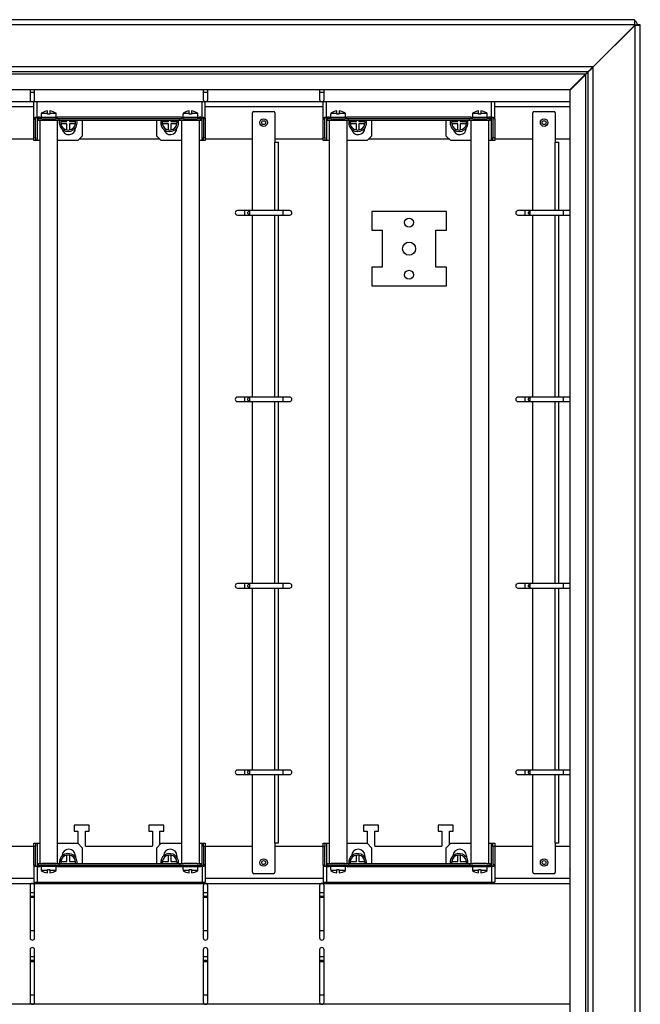
# Model space of a CAD drawing. Units: millimetres. Extents: x 2220 to 5646, y 2987 to 6229.
# Drawn here: x 5225 to 5641, y 5138 to 5798 of the extents above; entities that cross this region are included whole.
import ezdxf

# ---------------------------------------------------------------- set-up
doc = ezdxf.new("R2010")
doc.units = ezdxf.units.MM

msp = doc.modelspace()

# ---------------------------------------------------------------- linework, layer by layer
at = {"linetype": 'Continuous', "lineweight": 25}
for p, q in [((5635.04, 5797.61), (4944.04, 5797.61)), ((5636.54, 5797.61), (5635.04, 5797.61)), ((5636.54, 5797.61), (5636.54, 5794.11)), ((5636.54, 5794.11), (4944.22, 5794.11)), ((5608.86, 5766.11), (5636.54, 5793.79)), ((5637.04, 5793.94), (5609.04, 5765.94)), ((5636.54, 5794.11), (5636.54, 5793.79)), ((5636.54, 5794.11), (5638.54, 5794.11)), ((5636.54, 5793.79), (5636.54, 5793.44)), ((5637.04, 4421.29), (5637.04, 5793.94)), ((5640.54, 5794.11), (5638.54, 5794.11)), ((5640.54, 4421.11), (5640.54, 5794.11)), ((5608.86, 5766.11), (4972.22, 5766.11)), ((5605.36, 5762.61), (4975.72, 5762.61)), ((5605.54, 4452.79), (5605.54, 5762.44)), ((5609.04, 4449.29), (5609.04, 5765.94)), ((5603.86, 5761.11), (4977.22, 5761.11)), ((5603.86, 5761.11), (5593.36, 5750.61)), ((5593.54, 5750.44), (5604.04, 5760.94)), ((5604.04, 4454.29), (5604.04, 5760.94)), ((5593.36, 5750.61), (4987.72, 5750.61)), ((5231.54, 5750.61), (5231.54, 5748.81)), ((5234.54, 5748.81), (5234.54, 5750.61)), ((5347.54, 5750.61), (5347.54, 5748.81)), ((5350.54, 5748.81), (5350.54, 5750.61)), ((5425.54, 5750.61), (5425.54, 5748.81)), ((5428.54, 5748.81), (5428.54, 5750.61)), ((5593.54, 4464.79), (5593.54, 5750.44)), ((5593.54, 5742.61), (4987.54, 5742.61)), ((5231.54, 5748.81), (5231.54, 5744.11)), ((5234.54, 5748.81), (5231.54, 5748.81)), ((5233.95, 5731.07), (5233.95, 5742.56)), ((5236.15, 5742.56), (5233.95, 5742.56)), ((5234.54, 5744.11), (5234.54, 5748.81)), ((5346.75, 5742.56), (5236.15, 5742.56)), ((5236.15, 5732.26), (5236.15, 5742.56)), ((5346.75, 5732.26), (5346.75, 5742.56)), ((5348.95, 5742.56), (5346.75, 5742.56)), ((5347.54, 5748.81), (5347.54, 5744.11)), ((5350.54, 5748.81), (5347.54, 5748.81)), ((5348.95, 5731.07), (5348.95, 5742.56)), ((5350.54, 5744.11), (5350.54, 5748.81)), ((5425.54, 5748.81), (5425.54, 5744.11)), ((5428.54, 5748.81), (5425.54, 5748.81)), ((5427.95, 5731.07), (5427.95, 5742.56)), ((5430.15, 5742.56), (5427.95, 5742.56)), ((5428.54, 5744.11), (5428.54, 5748.81)), ((5540.75, 5742.56), (5430.15, 5742.56)), ((5430.15, 5732.26), (5430.15, 5742.56)), ((5540.75, 5732.26), (5540.75, 5742.56)), ((5542.95, 5742.56), (5540.75, 5742.56)), ((5542.95, 5731.07), (5542.95, 5742.56)), ((5233.95, 5739.11), (5154.95, 5739.11)), ((5243.15, 5734.87), (5243.15, 5736.42)), ((5244.75, 5736.42), (5244.75, 5734.87)), ((5338.15, 5734.87), (5338.15, 5736.42)), ((5339.75, 5736.42), (5339.75, 5734.87)), ((5427.95, 5739.11), (5348.95, 5739.11)), ((5381.54, 5736.11), (5394.54, 5736.11)), ((5437.15, 5734.87), (5437.15, 5736.42)), ((5438.75, 5736.42), (5438.75, 5734.87)), ((5532.15, 5734.87), (5532.15, 5736.42)), ((5533.75, 5736.42), (5533.75, 5734.87)), ((5593.54, 5739.11), (5542.95, 5739.11)), ((5569.54, 5736.11), (5582.54, 5736.11)), ((5233.95, 5731.07), (5235.15, 5731.07)), ((5233.95, 5718.69), (5233.95, 5731.07)), ((5235.11, 5732.26), (5236.15, 5732.26)), ((5235.15, 5718.69), (5235.15, 5731.07)), ((5236.15, 5732.26), (5236.95, 5732.26)), ((5236.15, 5732.26), (5236.15, 5716.56)), ((5236.95, 5732.26), (5236.95, 5731.26)), ((5237.95, 5732.26), (5236.95, 5732.26)), ((5236.95, 5730.06), (5236.95, 5731.26)), ((5239.33, 5731.26), (5236.95, 5731.26)), ((5239.33, 5730.06), (5236.95, 5730.06)), ((5237.95, 5732.26), (5237.95, 5731.26)), ((5237.95, 5732.26), (5249.95, 5732.26)), ((5237.95, 5730.06), (5237.95, 5232.06)), ((5238.95, 5734.26), (5238.95, 5732.26)), ((5239.02, 5734.26), (5238.95, 5734.26)), ((5239.02, 5734.87), (5239.02, 5734.26)), ((5239.02, 5734.87), (5243.15, 5734.87)), ((5239.33, 5731.26), (5248.57, 5731.26)), ((5243.78, 5730.06), (5239.33, 5730.06)), ((5243.15, 5734.26), (5243.15, 5734.87)), ((5244.75, 5734.26), (5243.15, 5734.26)), ((5248.57, 5730.06), (5243.78, 5730.06)), ((5244.75, 5734.87), (5244.75, 5734.26)), ((5244.75, 5734.87), (5248.89, 5734.87)), ((5250.95, 5731.26), (5248.57, 5731.26)), ((5250.95, 5730.06), (5248.57, 5730.06)), ((5248.89, 5734.26), (5248.89, 5734.87)), ((5248.95, 5734.26), (5248.89, 5734.26)), ((5248.95, 5732.26), (5248.95, 5734.26)), ((5249.95, 5731.26), (5249.95, 5732.26)), ((5332.95, 5732.26), (5249.95, 5732.26)), ((5249.95, 5232.06), (5249.95, 5730.06)), ((5250.95, 5730.06), (5250.95, 5731.26)), ((5331.95, 5731.26), (5250.95, 5731.26)), ((5331.95, 5730.06), (5250.95, 5730.06)), ((5252.26, 5730.06), (5252.11, 5729.41)), ((5252.11, 5729.41), (5256.24, 5729.41)), ((5256.24, 5729.41), (5256.24, 5730.06)), ((5257.84, 5730.06), (5257.84, 5729.41)), ((5257.84, 5729.41), (5261.98, 5729.41)), ((5261.98, 5729.41), (5261.83, 5730.06)), ((5266.44, 5730.06), (5266.44, 5719.56)), ((5316.47, 5719.56), (5316.47, 5730.06)), ((5320.26, 5730.06), (5320.11, 5729.41)), ((5320.11, 5729.41), (5324.24, 5729.41)), ((5324.24, 5729.41), (5324.24, 5730.06)), ((5325.84, 5730.06), (5325.84, 5729.41)), ((5325.84, 5729.41), (5329.98, 5729.41)), ((5329.98, 5729.41), (5329.83, 5730.06)), ((5331.95, 5730.06), (5331.95, 5731.26)), ((5334.33, 5731.26), (5331.95, 5731.26)), ((5334.33, 5730.06), (5331.95, 5730.06)), ((5332.95, 5732.26), (5332.95, 5731.26)), ((5332.95, 5732.26), (5344.95, 5732.26)), ((5332.95, 5730.06), (5332.95, 5232.06)), ((5333.95, 5734.26), (5333.95, 5732.26)), ((5334.02, 5734.26), (5333.95, 5734.26)), ((5334.02, 5734.87), (5334.02, 5734.26)), ((5334.02, 5734.87), (5338.15, 5734.87)), ((5334.33, 5731.26), (5343.57, 5731.26)), ((5339.77, 5730.06), (5334.33, 5730.06)), ((5338.15, 5734.26), (5338.15, 5734.87)), ((5339.75, 5734.26), (5338.15, 5734.26)), ((5339.75, 5734.87), (5339.75, 5734.26)), ((5339.75, 5734.87), (5343.89, 5734.87)), ((5343.57, 5730.06), (5339.77, 5730.06)), ((5345.95, 5731.26), (5343.57, 5731.26)), ((5345.95, 5730.06), (5343.57, 5730.06)), ((5343.89, 5734.26), (5343.89, 5734.87)), ((5343.95, 5734.26), (5343.89, 5734.26)), ((5343.95, 5732.26), (5343.95, 5734.26)), ((5344.95, 5731.26), (5344.95, 5732.26)), ((5345.95, 5732.26), (5344.95, 5732.26)), ((5344.95, 5232.06), (5344.95, 5730.06)), ((5345.95, 5731.26), (5345.95, 5732.26)), ((5345.95, 5732.26), (5346.75, 5732.26)), ((5345.95, 5730.06), (5345.95, 5731.26)), ((5346.75, 5732.26), (5347.8, 5732.26)), ((5346.75, 5716.56), (5346.75, 5732.26)), ((5348.95, 5731.07), (5347.75, 5731.07)), ((5347.75, 5731.07), (5347.75, 5718.69)), ((5348.95, 5731.07), (5348.95, 5718.69)), ((5380.54, 5669.61), (5380.54, 5735.11)), ((5395.54, 5735.11), (5395.54, 5715.61)), ((5427.95, 5731.07), (5429.15, 5731.07)), ((5427.95, 5718.69), (5427.95, 5731.07)), ((5429.11, 5732.26), (5430.15, 5732.26)), ((5429.15, 5718.69), (5429.15, 5731.07)), ((5430.15, 5732.26), (5430.95, 5732.26)), ((5430.15, 5732.26), (5430.15, 5716.56)), ((5430.95, 5732.26), (5430.95, 5731.26)), ((5431.95, 5732.26), (5430.95, 5732.26)), ((5430.95, 5730.06), (5430.95, 5731.26)), ((5433.33, 5731.26), (5430.95, 5731.26)), ((5433.33, 5730.06), (5430.95, 5730.06)), ((5431.95, 5732.26), (5431.95, 5731.26)), ((5431.95, 5732.26), (5443.95, 5732.26)), ((5431.95, 5730.06), (5431.95, 5232.06)), ((5432.95, 5734.26), (5432.95, 5732.26)), ((5433.02, 5734.26), (5432.95, 5734.26)), ((5433.02, 5734.87), (5433.02, 5734.26)), ((5433.02, 5734.87), (5437.15, 5734.87)), ((5433.33, 5731.26), (5442.57, 5731.26)), ((5437.78, 5730.06), (5433.33, 5730.06)), ((5437.15, 5734.26), (5437.15, 5734.87)), ((5438.75, 5734.26), (5437.15, 5734.26)), ((5442.57, 5730.06), (5437.78, 5730.06)), ((5438.75, 5734.87), (5438.75, 5734.26)), ((5438.75, 5734.87), (5442.89, 5734.87)), ((5444.95, 5731.26), (5442.57, 5731.26)), ((5444.95, 5730.06), (5442.57, 5730.06)), ((5442.89, 5734.26), (5442.89, 5734.87)), ((5442.95, 5734.26), (5442.89, 5734.26)), ((5442.95, 5732.26), (5442.95, 5734.26)), ((5443.95, 5731.26), (5443.95, 5732.26)), ((5526.95, 5732.26), (5443.95, 5732.26)), ((5443.95, 5232.06), (5443.95, 5730.06)), ((5444.95, 5730.06), (5444.95, 5731.26)), ((5525.95, 5731.26), (5444.95, 5731.26)), ((5525.95, 5730.06), (5444.95, 5730.06)), ((5446.26, 5730.06), (5446.11, 5729.41)), ((5446.11, 5729.41), (5450.24, 5729.41)), ((5450.24, 5729.41), (5450.24, 5730.06)), ((5451.84, 5730.06), (5451.84, 5729.41)), ((5451.84, 5729.41), (5455.98, 5729.41)), ((5455.98, 5729.41), (5455.83, 5730.06)), ((5460.44, 5730.06), (5460.44, 5719.56)), ((5510.47, 5719.56), (5510.47, 5730.06)), ((5514.26, 5730.06), (5514.11, 5729.41)), ((5514.11, 5729.41), (5518.24, 5729.41)), ((5518.24, 5729.41), (5518.24, 5730.06)), ((5519.84, 5730.06), (5519.84, 5729.41)), ((5519.84, 5729.41), (5523.98, 5729.41)), ((5523.98, 5729.41), (5523.83, 5730.06)), ((5525.95, 5730.06), (5525.95, 5731.26)), ((5528.33, 5731.26), (5525.95, 5731.26)), ((5528.33, 5730.06), (5525.95, 5730.06)), ((5526.95, 5732.26), (5526.95, 5731.26)), ((5526.95, 5732.26), (5538.95, 5732.26)), ((5526.95, 5730.06), (5526.95, 5232.06)), ((5527.95, 5734.26), (5527.95, 5732.26)), ((5528.02, 5734.26), (5527.95, 5734.26)), ((5528.02, 5734.87), (5528.02, 5734.26)), ((5528.02, 5734.87), (5532.15, 5734.87)), ((5528.33, 5731.26), (5537.57, 5731.26)), ((5533.77, 5730.06), (5528.33, 5730.06)), ((5532.15, 5734.26), (5532.15, 5734.87)), ((5533.75, 5734.26), (5532.15, 5734.26)), ((5533.75, 5734.87), (5533.75, 5734.26)), ((5533.75, 5734.87), (5537.89, 5734.87)), ((5537.57, 5730.06), (5533.77, 5730.06)), ((5539.95, 5731.26), (5537.57, 5731.26)), ((5539.95, 5730.06), (5537.57, 5730.06)), ((5537.89, 5734.26), (5537.89, 5734.87)), ((5537.95, 5734.26), (5537.89, 5734.26)), ((5537.95, 5732.26), (5537.95, 5734.26)), ((5538.95, 5731.26), (5538.95, 5732.26)), ((5539.95, 5732.26), (5538.95, 5732.26)), ((5538.95, 5232.06), (5538.95, 5730.06)), ((5539.95, 5731.26), (5539.95, 5732.26)), ((5539.95, 5732.26), (5540.75, 5732.26)), ((5539.95, 5730.06), (5539.95, 5731.26)), ((5540.75, 5732.26), (5541.8, 5732.26)), ((5540.75, 5716.56), (5540.75, 5732.26)), ((5542.95, 5731.07), (5541.75, 5731.07)), ((5541.75, 5731.07), (5541.75, 5718.69)), ((5542.95, 5731.07), (5542.95, 5718.69)), ((5568.54, 5669.61), (5568.54, 5735.11)), ((5583.54, 5735.11), (5583.54, 5715.61)), ((5256.24, 5727.81), (5252.11, 5727.81)), ((5256.24, 5723.68), (5256.24, 5727.81)), ((5257.84, 5727.81), (5257.84, 5723.68)), ((5261.98, 5727.81), (5257.84, 5727.81)), ((5261.94, 5725.14), (5261.94, 5725.06)), ((5324.24, 5727.81), (5320.11, 5727.81)), ((5324.24, 5723.68), (5324.24, 5727.81)), ((5325.84, 5727.81), (5325.84, 5723.68)), ((5329.98, 5727.81), (5325.84, 5727.81)), ((5329.97, 5725.19), (5329.97, 5725.06)), ((5450.24, 5727.81), (5446.11, 5727.81)), ((5450.24, 5723.68), (5450.24, 5727.81)), ((5451.84, 5727.81), (5451.84, 5723.68)), ((5455.98, 5727.81), (5451.84, 5727.81)), ((5455.94, 5725.14), (5455.94, 5725.06)), ((5518.24, 5727.81), (5514.11, 5727.81)), ((5518.24, 5723.68), (5518.24, 5727.81)), ((5519.84, 5727.81), (5519.84, 5723.68)), ((5523.98, 5727.81), (5519.84, 5727.81)), ((5523.97, 5725.19), (5523.97, 5725.06)), ((5233.95, 5717.61), (5201.54, 5717.61)), ((5233.95, 5718.69), (5235.15, 5718.69)), ((5233.95, 5716.56), (5233.95, 5718.69)), ((5235.15, 5716.56), (5233.95, 5716.56)), ((5235.15, 5718.69), (5235.15, 5716.56)), ((5236.15, 5716.56), (5235.15, 5716.56)), ((5237.95, 5716.56), (5236.15, 5716.56)), ((5263.44, 5716.56), (5249.95, 5716.56)), ((5266.44, 5719.56), (5263.44, 5716.56)), ((5318.42, 5717.61), (5264.49, 5717.61)), ((5319.47, 5716.56), (5316.47, 5719.56)), ((5332.95, 5716.56), (5319.47, 5716.56)), ((5346.75, 5716.56), (5344.95, 5716.56)), ((5347.75, 5716.56), (5346.75, 5716.56)), ((5347.75, 5718.69), (5348.95, 5718.69)), ((5347.75, 5716.56), (5347.75, 5718.69)), ((5348.95, 5716.56), (5347.75, 5716.56)), ((5348.95, 5718.69), (5348.95, 5716.56)), ((5380.54, 5717.61), (5348.95, 5717.61)), ((5427.95, 5717.61), (5395.54, 5717.61)), ((5427.95, 5718.69), (5429.15, 5718.69)), ((5427.95, 5716.56), (5427.95, 5718.69)), ((5429.15, 5716.56), (5427.95, 5716.56)), ((5429.15, 5718.69), (5429.15, 5716.56)), ((5430.15, 5716.56), (5429.15, 5716.56)), ((5431.95, 5716.56), (5430.15, 5716.56)), ((5457.44, 5716.56), (5443.95, 5716.56)), ((5460.44, 5719.56), (5457.44, 5716.56)), ((5512.42, 5717.61), (5458.49, 5717.61)), ((5513.47, 5716.56), (5510.47, 5719.56)), ((5526.95, 5716.56), (5513.47, 5716.56)), ((5540.75, 5716.56), (5538.95, 5716.56)), ((5541.75, 5716.56), (5540.75, 5716.56)), ((5541.75, 5718.69), (5542.95, 5718.69)), ((5541.75, 5716.56), (5541.75, 5718.69)), ((5542.95, 5716.56), (5541.75, 5716.56)), ((5542.95, 5718.69), (5542.95, 5716.56)), ((5568.54, 5717.61), (5542.95, 5717.61)), ((5593.54, 5717.61), (5583.54, 5717.61)), ((5395.54, 5715.61), (5397.99, 5715.61)), ((5395.54, 5669.61), (5395.54, 5715.61)), ((5397.99, 5669.61), (5397.99, 5715.61)), ((5583.54, 5715.61), (5585.99, 5715.61)), ((5583.54, 5669.61), (5583.54, 5715.61)), ((5585.99, 5669.61), (5585.99, 5715.61)), ((5375.24, 5669.61), (5370.54, 5669.61)), ((5370.54, 5666.61), (5375.24, 5666.61)), ((5378.54, 5669.61), (5375.24, 5669.61)), ((5375.24, 5669.61), (5375.24, 5666.61)), ((5375.24, 5666.61), (5378.54, 5666.61)), ((5378.54, 5669.61), (5377.54, 5668.61)), ((5377.54, 5667.61), (5377.54, 5668.61)), ((5377.54, 5667.61), (5378.54, 5666.61)), ((5400.84, 5669.61), (5378.54, 5669.61)), ((5378.54, 5669.61), (5378.54, 5666.61)), ((5378.54, 5666.61), (5400.84, 5666.61)), ((5380.54, 5544.61), (5380.54, 5666.61)), ((5395.54, 5544.61), (5395.54, 5666.61)), ((5397.99, 5544.61), (5397.99, 5666.61)), ((5405.54, 5669.61), (5400.84, 5669.61)), ((5400.84, 5669.61), (5400.84, 5666.61)), ((5400.84, 5666.61), (5405.54, 5666.61)), ((5460.54, 5669.11), (5460.54, 5656.61)), ((5510.54, 5669.11), (5460.54, 5669.11)), ((5510.54, 5656.61), (5510.54, 5669.11)), ((5563.24, 5669.61), (5558.54, 5669.61)), ((5558.54, 5666.61), (5563.24, 5666.61)), ((5566.54, 5669.61), (5563.24, 5669.61)), ((5563.24, 5669.61), (5563.24, 5666.61)), ((5563.24, 5666.61), (5566.54, 5666.61)), ((5566.54, 5669.61), (5565.54, 5668.61)), ((5565.54, 5667.61), (5565.54, 5668.61)), ((5565.54, 5667.61), (5566.54, 5666.61)), ((5588.84, 5669.61), (5566.54, 5669.61)), ((5566.54, 5669.61), (5566.54, 5666.61)), ((5566.54, 5666.61), (5588.84, 5666.61)), ((5568.54, 5544.61), (5568.54, 5666.61)), ((5583.54, 5544.61), (5583.54, 5666.61)), ((5585.99, 5544.61), (5585.99, 5666.61)), ((5593.54, 5669.61), (5588.84, 5669.61)), ((5588.84, 5669.61), (5588.84, 5666.61)), ((5588.84, 5666.61), (5593.54, 5666.61)), ((5460.54, 5656.61), (5467.54, 5656.61)), ((5467.54, 5656.61), (5467.54, 5631.61)), ((5503.54, 5656.61), (5510.54, 5656.61)), ((5503.54, 5631.61), (5503.54, 5656.61)), ((5460.54, 5631.61), (5460.54, 5619.11)), ((5467.54, 5631.61), (5460.54, 5631.61)), ((5510.54, 5631.61), (5503.54, 5631.61)), ((5510.54, 5619.11), (5510.54, 5631.61)), ((5460.54, 5619.11), (5510.54, 5619.11)), ((5375.24, 5544.61), (5370.54, 5544.61)), ((5378.54, 5544.61), (5375.24, 5544.61)), ((5375.24, 5544.61), (5375.24, 5541.61)), ((5378.54, 5544.61), (5377.54, 5543.61)), ((5400.84, 5544.61), (5378.54, 5544.61)), ((5378.54, 5544.61), (5378.54, 5541.61)), ((5405.54, 5544.61), (5400.84, 5544.61)), ((5400.84, 5544.61), (5400.84, 5541.61)), ((5563.24, 5544.61), (5558.54, 5544.61)), ((5566.54, 5544.61), (5563.24, 5544.61)), ((5563.24, 5544.61), (5563.24, 5541.61)), ((5566.54, 5544.61), (5565.54, 5543.61)), ((5588.84, 5544.61), (5566.54, 5544.61)), ((5566.54, 5544.61), (5566.54, 5541.61)), ((5593.54, 5544.61), (5588.84, 5544.61)), ((5588.84, 5544.61), (5588.84, 5541.61)), ((5370.54, 5541.61), (5375.24, 5541.61)), ((5375.24, 5541.61), (5378.54, 5541.61)), ((5377.54, 5542.61), (5377.54, 5543.61)), ((5377.54, 5542.61), (5378.54, 5541.61)), ((5378.54, 5541.61), (5400.84, 5541.61)), ((5380.54, 5419.61), (5380.54, 5541.61)), ((5395.54, 5419.61), (5395.54, 5541.61)), ((5397.99, 5419.61), (5397.99, 5541.61)), ((5400.84, 5541.61), (5405.54, 5541.61)), ((5558.54, 5541.61), (5563.24, 5541.61)), ((5563.24, 5541.61), (5566.54, 5541.61)), ((5565.54, 5542.61), (5565.54, 5543.61)), ((5565.54, 5542.61), (5566.54, 5541.61)), ((5566.54, 5541.61), (5588.84, 5541.61)), ((5568.54, 5419.61), (5568.54, 5541.61)), ((5583.54, 5419.61), (5583.54, 5541.61)), ((5585.99, 5419.61), (5585.99, 5541.61)), ((5588.84, 5541.61), (5593.54, 5541.61)), ((5375.24, 5419.61), (5370.54, 5419.61)), ((5378.54, 5419.61), (5375.24, 5419.61)), ((5375.24, 5419.61), (5375.24, 5416.61)), ((5378.54, 5419.61), (5377.54, 5418.61)), ((5400.84, 5419.61), (5378.54, 5419.61)), ((5378.54, 5419.61), (5378.54, 5416.61)), ((5405.54, 5419.61), (5400.84, 5419.61)), ((5400.84, 5419.61), (5400.84, 5416.61)), ((5563.24, 5419.61), (5558.54, 5419.61)), ((5566.54, 5419.61), (5563.24, 5419.61)), ((5563.24, 5419.61), (5563.24, 5416.61)), ((5566.54, 5419.61), (5565.54, 5418.61)), ((5588.84, 5419.61), (5566.54, 5419.61)), ((5566.54, 5419.61), (5566.54, 5416.61)), ((5593.54, 5419.61), (5588.84, 5419.61)), ((5588.84, 5419.61), (5588.84, 5416.61)), ((5370.54, 5416.61), (5375.24, 5416.61)), ((5375.24, 5416.61), (5378.54, 5416.61)), ((5377.54, 5417.61), (5377.54, 5418.61)), ((5377.54, 5417.61), (5378.54, 5416.61)), ((5378.54, 5416.61), (5400.84, 5416.61)), ((5380.54, 5294.61), (5380.54, 5416.61)), ((5395.54, 5294.61), (5395.54, 5416.61)), ((5397.99, 5294.61), (5397.99, 5416.61)), ((5400.84, 5416.61), (5405.54, 5416.61)), ((5558.54, 5416.61), (5563.24, 5416.61)), ((5563.24, 5416.61), (5566.54, 5416.61)), ((5565.54, 5417.61), (5565.54, 5418.61)), ((5565.54, 5417.61), (5566.54, 5416.61)), ((5566.54, 5416.61), (5588.84, 5416.61)), ((5568.54, 5294.61), (5568.54, 5416.61)), ((5583.54, 5294.61), (5583.54, 5416.61)), ((5585.99, 5294.61), (5585.99, 5416.61)), ((5588.84, 5416.61), (5593.54, 5416.61)), ((5375.24, 5294.61), (5370.54, 5294.61)), ((5378.54, 5294.61), (5375.24, 5294.61)), ((5375.24, 5294.61), (5375.24, 5291.61)), ((5378.54, 5294.61), (5377.54, 5293.61)), ((5377.54, 5292.61), (5377.54, 5293.61)), ((5400.84, 5294.61), (5378.54, 5294.61)), ((5378.54, 5294.61), (5378.54, 5291.61)), ((5405.54, 5294.61), (5400.84, 5294.61)), ((5400.84, 5294.61), (5400.84, 5291.61)), ((5563.24, 5294.61), (5558.54, 5294.61)), ((5566.54, 5294.61), (5563.24, 5294.61)), ((5563.24, 5294.61), (5563.24, 5291.61)), ((5566.54, 5294.61), (5565.54, 5293.61)), ((5565.54, 5292.61), (5565.54, 5293.61)), ((5588.84, 5294.61), (5566.54, 5294.61)), ((5566.54, 5294.61), (5566.54, 5291.61)), ((5593.54, 5294.61), (5588.84, 5294.61)), ((5588.84, 5294.61), (5588.84, 5291.61)), ((5370.54, 5291.61), (5375.24, 5291.61)), ((5375.24, 5291.61), (5378.54, 5291.61)), ((5377.54, 5292.61), (5378.54, 5291.61)), ((5378.54, 5291.61), (5400.84, 5291.61)), ((5380.54, 5226.11), (5380.54, 5291.61)), ((5395.54, 5245.61), (5395.54, 5291.61)), ((5397.99, 5245.61), (5397.99, 5291.61)), ((5400.84, 5291.61), (5405.54, 5291.61)), ((5558.54, 5291.61), (5563.24, 5291.61)), ((5563.24, 5291.61), (5566.54, 5291.61)), ((5565.54, 5292.61), (5566.54, 5291.61)), ((5566.54, 5291.61), (5588.84, 5291.61)), ((5568.54, 5226.11), (5568.54, 5291.61)), ((5583.54, 5245.61), (5583.54, 5291.61)), ((5585.99, 5245.61), (5585.99, 5291.61)), ((5588.84, 5291.61), (5593.54, 5291.61)), ((5261.04, 5257.61), (5261.04, 5253.61)), ((5271.04, 5257.61), (5261.04, 5257.61)), ((5271.04, 5253.61), (5271.04, 5257.61)), ((5311.04, 5257.61), (5311.04, 5253.61)), ((5321.04, 5257.61), (5311.04, 5257.61)), ((5321.04, 5253.61), (5321.04, 5257.61)), ((5455.04, 5257.61), (5455.04, 5253.61)), ((5465.04, 5257.61), (5455.04, 5257.61)), ((5465.04, 5253.61), (5465.04, 5257.61)), ((5505.04, 5257.61), (5505.04, 5253.61)), ((5515.04, 5257.61), (5505.04, 5257.61)), ((5515.04, 5253.61), (5515.04, 5257.61)), ((5261.04, 5253.61), (5263.54, 5253.61)), ((5263.54, 5253.61), (5263.54, 5245.45)), ((5268.54, 5253.61), (5271.04, 5253.61)), ((5268.54, 5243.61), (5268.54, 5253.61)), ((5311.04, 5253.61), (5313.54, 5253.61)), ((5313.54, 5253.61), (5313.54, 5243.61)), ((5318.54, 5253.61), (5321.04, 5253.61)), ((5318.54, 5244.63), (5318.54, 5253.61)), ((5455.04, 5253.61), (5457.54, 5253.61)), ((5457.54, 5253.61), (5457.54, 5245.45)), ((5462.54, 5253.61), (5465.04, 5253.61)), ((5462.54, 5243.61), (5462.54, 5253.61)), ((5505.04, 5253.61), (5507.54, 5253.61)), ((5507.54, 5253.61), (5507.54, 5243.61)), ((5512.54, 5253.61), (5515.04, 5253.61)), ((5512.54, 5244.63), (5512.54, 5253.61)), ((5201.54, 5243.61), (5233.95, 5243.61)), ((5233.95, 5245.56), (5235.15, 5245.56)), ((5233.95, 5243.43), (5233.95, 5245.56)), ((5233.95, 5231.05), (5233.95, 5243.43)), ((5235.15, 5243.43), (5233.95, 5243.43)), ((5235.15, 5245.56), (5235.15, 5243.43)), ((5235.15, 5245.56), (5236.15, 5245.56)), ((5235.15, 5231.05), (5235.15, 5243.43)), ((5236.15, 5245.56), (5237.95, 5245.56)), ((5236.15, 5245.56), (5236.15, 5229.86)), ((5249.95, 5245.56), (5263.44, 5245.56)), ((5263.44, 5245.56), (5266.44, 5242.56)), ((5266.44, 5242.56), (5266.44, 5232.06)), ((5268.54, 5243.61), (5313.54, 5243.61)), ((5316.47, 5242.56), (5319.47, 5245.56)), ((5316.47, 5232.06), (5316.47, 5242.56)), ((5319.47, 5245.56), (5332.95, 5245.56)), ((5344.95, 5245.56), (5346.75, 5245.56)), ((5346.75, 5245.56), (5347.75, 5245.56)), ((5346.75, 5229.86), (5346.75, 5245.56)), ((5347.75, 5245.56), (5348.95, 5245.56)), ((5347.75, 5243.43), (5347.75, 5245.56)), ((5347.75, 5243.43), (5347.75, 5231.05)), ((5348.95, 5243.43), (5347.75, 5243.43)), ((5348.95, 5245.56), (5348.95, 5243.43)), ((5348.95, 5243.61), (5380.54, 5243.61)), ((5348.95, 5243.43), (5348.95, 5231.05)), ((5397.99, 5245.61), (5395.54, 5245.61)), ((5395.54, 5245.61), (5395.54, 5226.11)), ((5395.54, 5243.61), (5427.95, 5243.61)), ((5427.95, 5245.56), (5429.15, 5245.56)), ((5427.95, 5243.43), (5427.95, 5245.56)), ((5427.95, 5231.05), (5427.95, 5243.43)), ((5429.15, 5243.43), (5427.95, 5243.43)), ((5429.15, 5245.56), (5429.15, 5243.43)), ((5429.15, 5245.56), (5430.15, 5245.56)), ((5429.15, 5231.05), (5429.15, 5243.43)), ((5430.15, 5245.56), (5431.95, 5245.56)), ((5430.15, 5245.56), (5430.15, 5229.86)), ((5443.95, 5245.56), (5457.44, 5245.56)), ((5457.44, 5245.56), (5460.44, 5242.56)), ((5460.44, 5242.56), (5460.44, 5232.06)), ((5462.54, 5243.61), (5507.54, 5243.61)), ((5510.47, 5242.56), (5513.47, 5245.56)), ((5510.47, 5232.06), (5510.47, 5242.56)), ((5513.47, 5245.56), (5526.95, 5245.56)), ((5538.95, 5245.56), (5540.75, 5245.56)), ((5540.75, 5245.56), (5541.75, 5245.56)), ((5540.75, 5229.86), (5540.75, 5245.56)), ((5541.75, 5245.56), (5542.95, 5245.56)), ((5541.75, 5243.43), (5541.75, 5245.56)), ((5541.75, 5243.43), (5541.75, 5231.05)), ((5542.95, 5243.43), (5541.75, 5243.43)), ((5542.95, 5245.56), (5542.95, 5243.43)), ((5542.95, 5243.61), (5568.54, 5243.61)), ((5542.95, 5243.43), (5542.95, 5231.05)), ((5585.99, 5245.61), (5583.54, 5245.61)), ((5583.54, 5245.61), (5583.54, 5226.11)), ((5583.54, 5243.61), (5593.54, 5243.61)), ((5252.94, 5236.99), (5252.94, 5237.06)), ((5256.24, 5233.41), (5256.24, 5237.55)), ((5257.84, 5237.55), (5257.84, 5233.41)), ((5261.94, 5237.06), (5261.94, 5236.08)), ((5320.97, 5237.02), (5320.97, 5237.06)), ((5324.24, 5233.41), (5324.24, 5237.55)), ((5325.84, 5237.55), (5325.84, 5233.41)), ((5329.97, 5237.06), (5329.97, 5236.03)), ((5446.94, 5236.99), (5446.94, 5237.06)), ((5450.24, 5233.41), (5450.24, 5237.55)), ((5451.84, 5237.55), (5451.84, 5233.41)), ((5455.94, 5237.06), (5455.94, 5236.08)), ((5514.97, 5237.02), (5514.97, 5237.06)), ((5518.24, 5233.41), (5518.24, 5237.55)), ((5519.84, 5237.55), (5519.84, 5233.41)), ((5523.97, 5237.06), (5523.97, 5236.03)), ((5233.95, 5231.05), (5233.95, 5219.56)), ((5233.95, 5231.05), (5235.15, 5231.05)), ((5236.15, 5229.86), (5235.11, 5229.86)), ((5236.15, 5229.86), (5236.15, 5219.56)), ((5236.95, 5229.86), (5236.15, 5229.86)), ((5236.95, 5232.06), (5236.95, 5230.86)), ((5236.95, 5232.06), (5239.33, 5232.06)), ((5236.95, 5230.86), (5239.33, 5230.86)), ((5236.95, 5230.86), (5236.95, 5229.86)), ((5236.95, 5229.86), (5237.95, 5229.86)), ((5237.95, 5230.86), (5237.95, 5229.86)), ((5249.95, 5229.86), (5237.95, 5229.86)), ((5238.95, 5229.86), (5238.95, 5227.86)), ((5238.95, 5227.86), (5239.02, 5227.86)), ((5239.02, 5227.86), (5239.02, 5227.25)), ((5243.78, 5232.06), (5239.33, 5232.06)), ((5248.57, 5230.86), (5239.33, 5230.86)), ((5243.15, 5227.86), (5244.75, 5227.86)), ((5243.15, 5227.25), (5243.15, 5227.86)), ((5248.57, 5232.06), (5243.78, 5232.06)), ((5244.75, 5227.86), (5244.75, 5227.25)), ((5248.57, 5232.06), (5250.95, 5232.06)), ((5248.57, 5230.86), (5250.95, 5230.86)), ((5248.89, 5227.86), (5248.95, 5227.86)), ((5248.89, 5227.25), (5248.89, 5227.86)), ((5248.95, 5227.86), (5248.95, 5229.86)), ((5249.95, 5229.86), (5249.95, 5230.86)), ((5249.95, 5229.86), (5332.95, 5229.86)), ((5250.95, 5232.06), (5250.95, 5230.86)), ((5250.95, 5232.06), (5331.95, 5232.06)), ((5250.95, 5230.86), (5331.95, 5230.86)), ((5252.11, 5233.41), (5256.24, 5233.41)), ((5257.84, 5233.41), (5261.98, 5233.41)), ((5320.11, 5233.41), (5324.24, 5233.41)), ((5325.84, 5233.41), (5329.98, 5233.41)), ((5331.95, 5232.06), (5331.95, 5230.86)), ((5331.95, 5232.06), (5334.33, 5232.06)), ((5331.95, 5230.86), (5334.33, 5230.86)), ((5332.95, 5230.86), (5332.95, 5229.86)), ((5332.95, 5229.86), (5344.95, 5229.86)), ((5333.95, 5229.86), (5333.95, 5227.86)), ((5333.95, 5227.86), (5334.02, 5227.86)), ((5334.02, 5227.86), (5334.02, 5227.25)), ((5339.77, 5232.06), (5334.33, 5232.06)), ((5334.33, 5230.86), (5343.57, 5230.86)), ((5338.15, 5227.86), (5339.75, 5227.86)), ((5338.15, 5227.25), (5338.15, 5227.86)), ((5339.75, 5227.86), (5339.75, 5227.25)), ((5343.57, 5232.06), (5339.77, 5232.06)), ((5343.57, 5232.06), (5345.95, 5232.06)), ((5343.57, 5230.86), (5345.95, 5230.86)), ((5343.89, 5227.86), (5343.95, 5227.86)), ((5343.89, 5227.25), (5343.89, 5227.86)), ((5343.95, 5227.86), (5343.95, 5229.86)), ((5344.95, 5229.86), (5344.95, 5230.86)), ((5344.95, 5229.86), (5345.95, 5229.86)), ((5345.95, 5232.06), (5345.95, 5230.86)), ((5345.95, 5229.86), (5345.95, 5230.86)), ((5346.75, 5229.86), (5345.95, 5229.86)), ((5346.75, 5229.86), (5346.75, 5219.56)), ((5347.8, 5229.86), (5346.75, 5229.86)), ((5348.95, 5231.05), (5347.75, 5231.05)), ((5348.95, 5231.05), (5348.95, 5219.56)), ((5427.95, 5231.05), (5427.95, 5219.56)), ((5427.95, 5231.05), (5429.15, 5231.05)), ((5430.15, 5229.86), (5429.11, 5229.86)), ((5430.15, 5229.86), (5430.15, 5219.56)), ((5430.95, 5229.86), (5430.15, 5229.86)), ((5430.95, 5232.06), (5430.95, 5230.86)), ((5430.95, 5232.06), (5433.33, 5232.06)), ((5430.95, 5230.86), (5433.33, 5230.86)), ((5430.95, 5230.86), (5430.95, 5229.86)), ((5430.95, 5229.86), (5431.95, 5229.86)), ((5431.95, 5230.86), (5431.95, 5229.86)), ((5443.95, 5229.86), (5431.95, 5229.86)), ((5432.95, 5229.86), (5432.95, 5227.86)), ((5432.95, 5227.86), (5433.02, 5227.86)), ((5433.02, 5227.86), (5433.02, 5227.25)), ((5437.78, 5232.06), (5433.33, 5232.06)), ((5442.57, 5230.86), (5433.33, 5230.86)), ((5437.15, 5227.86), (5438.75, 5227.86)), ((5437.15, 5227.25), (5437.15, 5227.86)), ((5442.57, 5232.06), (5437.78, 5232.06)), ((5438.75, 5227.86), (5438.75, 5227.25)), ((5442.57, 5232.06), (5444.95, 5232.06)), ((5442.57, 5230.86), (5444.95, 5230.86)), ((5442.89, 5227.86), (5442.95, 5227.86)), ((5442.89, 5227.25), (5442.89, 5227.86)), ((5442.95, 5227.86), (5442.95, 5229.86)), ((5443.95, 5229.86), (5443.95, 5230.86)), ((5443.95, 5229.86), (5526.95, 5229.86)), ((5444.95, 5232.06), (5444.95, 5230.86)), ((5444.95, 5232.06), (5525.95, 5232.06)), ((5444.95, 5230.86), (5525.95, 5230.86)), ((5446.11, 5233.41), (5450.24, 5233.41)), ((5451.84, 5233.41), (5455.98, 5233.41)), ((5514.11, 5233.41), (5518.24, 5233.41)), ((5519.84, 5233.41), (5523.98, 5233.41)), ((5525.95, 5232.06), (5525.95, 5230.86)), ((5525.95, 5232.06), (5528.33, 5232.06)), ((5525.95, 5230.86), (5528.33, 5230.86)), ((5526.95, 5230.86), (5526.95, 5229.86)), ((5526.95, 5229.86), (5538.95, 5229.86)), ((5527.95, 5229.86), (5527.95, 5227.86)), ((5527.95, 5227.86), (5528.02, 5227.86)), ((5528.02, 5227.86), (5528.02, 5227.25)), ((5533.77, 5232.06), (5528.33, 5232.06)), ((5528.33, 5230.86), (5537.57, 5230.86)), ((5532.15, 5227.86), (5533.75, 5227.86)), ((5532.15, 5227.25), (5532.15, 5227.86)), ((5533.75, 5227.86), (5533.75, 5227.25)), ((5537.57, 5232.06), (5533.77, 5232.06)), ((5537.57, 5232.06), (5539.95, 5232.06)), ((5537.57, 5230.86), (5539.95, 5230.86)), ((5537.89, 5227.86), (5537.95, 5227.86)), ((5537.89, 5227.25), (5537.89, 5227.86)), ((5537.95, 5227.86), (5537.95, 5229.86)), ((5538.95, 5229.86), (5538.95, 5230.86)), ((5538.95, 5229.86), (5539.95, 5229.86)), ((5539.95, 5232.06), (5539.95, 5230.86)), ((5539.95, 5229.86), (5539.95, 5230.86)), ((5540.75, 5229.86), (5539.95, 5229.86)), ((5540.75, 5229.86), (5540.75, 5219.56)), ((5541.8, 5229.86), (5540.75, 5229.86)), ((5542.95, 5231.05), (5541.75, 5231.05)), ((5542.95, 5231.05), (5542.95, 5219.56)), ((5593.41, 5228.72), (5593.54, 5228.96)), ((5154.95, 5222.11), (5233.95, 5222.11)), ((5243.15, 5227.25), (5239.02, 5227.25)), ((5243.15, 5225.7), (5243.15, 5227.25)), ((5248.89, 5227.25), (5244.75, 5227.25)), ((5244.75, 5227.25), (5244.75, 5225.7)), ((5338.15, 5227.25), (5334.02, 5227.25)), ((5338.15, 5225.7), (5338.15, 5227.25)), ((5343.89, 5227.25), (5339.75, 5227.25)), ((5339.75, 5227.25), (5339.75, 5225.7)), ((5348.95, 5222.11), (5427.95, 5222.11)), ((5394.54, 5225.11), (5381.54, 5225.11)), ((5437.15, 5227.25), (5433.02, 5227.25)), ((5437.15, 5225.7), (5437.15, 5227.25)), ((5442.89, 5227.25), (5438.75, 5227.25)), ((5438.75, 5227.25), (5438.75, 5225.7)), ((5532.15, 5227.25), (5528.02, 5227.25)), ((5532.15, 5225.7), (5532.15, 5227.25)), ((5537.89, 5227.25), (5533.75, 5227.25)), ((5533.75, 5227.25), (5533.75, 5225.7)), ((5542.95, 5222.11), (5593.54, 5222.11)), ((5582.54, 5225.11), (5569.54, 5225.11)), ((4987.54, 5218.61), (5593.54, 5218.61)), ((5231.54, 5217.11), (5231.54, 5212.41)), ((5233.95, 5219.56), (5236.15, 5219.56)), ((5234.54, 5212.41), (5234.54, 5217.11)), ((5236.15, 5219.56), (5346.75, 5219.56)), ((5346.75, 5219.56), (5348.95, 5219.56)), ((5347.54, 5217.11), (5347.54, 5212.41)), ((5350.54, 5212.41), (5350.54, 5217.11)), ((5425.54, 5217.11), (5425.54, 5212.41)), ((5427.95, 5219.56), (5430.15, 5219.56)), ((5428.54, 5212.41), (5428.54, 5217.11)), ((5430.15, 5219.56), (5540.75, 5219.56)), ((5540.75, 5219.56), (5542.95, 5219.56)), ((5231.54, 5212.41), (5231.54, 5209.11)), ((5234.54, 5212.41), (5231.54, 5212.41)), ((5232.54, 5210.11), (5231.54, 5209.11)), ((5231.54, 5209.11), (5231.54, 5186.81)), ((5234.54, 5209.11), (5231.54, 5209.11)), ((5232.54, 5210.11), (5233.54, 5210.11)), ((5234.54, 5209.11), (5233.54, 5210.11)), ((5234.54, 5209.11), (5234.54, 5212.41)), ((5234.54, 5186.81), (5234.54, 5209.11)), ((5347.54, 5212.41), (5347.54, 5209.11)), ((5350.54, 5212.41), (5347.54, 5212.41)), ((5348.54, 5210.11), (5347.54, 5209.11)), ((5347.54, 5209.11), (5347.54, 5186.81)), ((5350.54, 5209.11), (5347.54, 5209.11)), ((5348.54, 5210.11), (5349.54, 5210.11)), ((5350.54, 5209.11), (5349.54, 5210.11)), ((5350.54, 5209.11), (5350.54, 5212.41)), ((5350.54, 5186.81), (5350.54, 5209.11)), ((5425.54, 5212.41), (5425.54, 5209.11)), ((5428.54, 5212.41), (5425.54, 5212.41)), ((5426.54, 5210.11), (5425.54, 5209.11)), ((5425.54, 5209.11), (5425.54, 5186.81)), ((5428.54, 5209.11), (5425.54, 5209.11)), ((5426.54, 5210.11), (5427.54, 5210.11)), ((5428.54, 5209.11), (5427.54, 5210.11)), ((5428.54, 5209.11), (5428.54, 5212.41)), ((5428.54, 5186.81), (5428.54, 5209.11)), ((5231.54, 5186.81), (5231.54, 5182.11)), ((5234.54, 5186.81), (5231.54, 5186.81)), ((5234.54, 5182.11), (5234.54, 5186.81)), ((5347.54, 5186.81), (5347.54, 5182.11)), ((5350.54, 5186.81), (5347.54, 5186.81)), ((5350.54, 5182.11), (5350.54, 5186.81)), ((5425.54, 5186.81), (5425.54, 5182.11)), ((5428.54, 5186.81), (5425.54, 5186.81)), ((5428.54, 5182.11), (5428.54, 5186.81)), ((5231.54, 5174.11), (5231.54, 5169.41)), ((5231.54, 5169.41), (5231.54, 5166.11)), ((5234.54, 5169.41), (5231.54, 5169.41)), ((5234.54, 5169.41), (5234.54, 5174.11)), ((5234.54, 5166.11), (5234.54, 5169.41)), ((5347.54, 5174.11), (5347.54, 5169.41)), ((5347.54, 5169.41), (5347.54, 5166.11)), ((5350.54, 5169.41), (5347.54, 5169.41)), ((5350.54, 5169.41), (5350.54, 5174.11)), ((5350.54, 5166.11), (5350.54, 5169.41)), ((5425.54, 5174.11), (5425.54, 5169.41)), ((5425.54, 5169.41), (5425.54, 5166.11)), ((5428.54, 5169.41), (5425.54, 5169.41)), ((5428.54, 5169.41), (5428.54, 5174.11)), ((5428.54, 5166.11), (5428.54, 5169.41)), ((5232.54, 5167.11), (5231.54, 5166.11)), ((5231.54, 5166.11), (5231.54, 5143.81)), ((5234.54, 5166.11), (5231.54, 5166.11)), ((5232.54, 5167.11), (5233.54, 5167.11)), ((5234.54, 5166.11), (5233.54, 5167.11)), ((5234.54, 5143.81), (5234.54, 5166.11)), ((5348.54, 5167.11), (5347.54, 5166.11)), ((5347.54, 5166.11), (5347.54, 5143.81)), ((5350.54, 5166.11), (5347.54, 5166.11)), ((5348.54, 5167.11), (5349.54, 5167.11)), ((5350.54, 5166.11), (5349.54, 5167.11)), ((5350.54, 5143.81), (5350.54, 5166.11)), ((5426.54, 5167.11), (5425.54, 5166.11)), ((5425.54, 5166.11), (5425.54, 5143.81)), ((5428.54, 5166.11), (5425.54, 5166.11)), ((5426.54, 5167.11), (5427.54, 5167.11)), ((5428.54, 5166.11), (5427.54, 5167.11)), ((5428.54, 5143.81), (5428.54, 5166.11)), ((5231.54, 5143.81), (5231.54, 5139.11)), ((5234.54, 5143.81), (5231.54, 5143.81)), ((5234.54, 5139.11), (5234.54, 5143.81)), ((5347.54, 5143.81), (5347.54, 5139.11)), ((5350.54, 5143.81), (5347.54, 5143.81)), ((5350.54, 5139.11), (5350.54, 5143.81)), ((5425.54, 5143.81), (5425.54, 5139.11)), ((5428.54, 5143.81), (5425.54, 5143.81)), ((5428.54, 5139.11), (5428.54, 5143.81)), ((5593.54, 5137.61), (4987.54, 5137.61))]:
    msp.add_line(p, q, dxfattribs=at)
at = {"linetype": 'Continuous', "lineweight": 25, "flags": 128}
for points in [[(5605.36, 5762.61), (5605.34, 5762.58), (5605.25, 5762.5), (5605.11, 5762.36), (5604.92, 5762.17), (5604.7, 5761.95), (5604.44, 5761.69), (5604.16, 5761.41), (5603.86, 5761.11)], [(5604.04, 5760.94), (5604.33, 5761.23), (5604.62, 5761.51), (5604.87, 5761.77), (5605.1, 5762), (5605.29, 5762.18), (5605.43, 5762.32), (5605.51, 5762.41), (5605.54, 5762.44)], [(5608.86, 5766.11), (5608.26, 5765.51), (5607.67, 5764.92), (5607.11, 5764.36), (5606.61, 5763.86), (5606.18, 5763.43), (5605.83, 5763.08), (5605.58, 5762.82), (5605.42, 5762.67), (5605.36, 5762.61)], [(5605.54, 5762.44), (5605.59, 5762.49), (5605.75, 5762.65), (5606.01, 5762.9), (5606.36, 5763.25), (5606.79, 5763.69), (5607.29, 5764.19), (5607.84, 5764.74), (5608.43, 5765.33), (5609.04, 5765.94)]]:
    msp.add_lwpolyline(points, dxfattribs=at)
at = {"linetype": 'Continuous', "lineweight": 25}
for centre, radius in [((5388.04, 5728.61), 2.5), ((5388.04, 5728.61), 1.3), ((5576.04, 5728.61), 2.5), ((5576.04, 5728.61), 1.3), ((5485.54, 5661.61), 3), ((5485.54, 5644.11), 4.4), ((5485.54, 5626.61), 3), ((5388.04, 5232.61), 2.5), ((5576.04, 5232.61), 2.5), ((5388.04, 5232.61), 1.3), ((5576.04, 5232.61), 1.3)]:
    msp.add_circle(centre, radius, dxfattribs=at)
for centre, radius, start, end in [((5635.04, 5794.11), 3.5, 0, 64.62307), ((5233.04, 5744.11), 1.5, 180, 360), ((5349.04, 5744.11), 1.5, 180, 360), ((5427.04, 5744.11), 1.5, 180, 360), ((5243.95, 5728), 8.46, 95.42469, 125.67918), ((5243.95, 5728), 8.46, 54.32082, 84.57531), ((5338.95, 5728), 8.46, 95.42469, 125.67918), ((5338.95, 5728), 8.46, 54.32082, 84.57531), ((5381.54, 5735.11), 1, 90, 180), ((5394.54, 5735.11), 1, 0, 90), ((5437.95, 5728), 8.46, 95.42469, 125.67918), ((5437.95, 5728), 8.46, 54.32082, 84.57531), ((5532.95, 5728), 8.46, 95.42469, 125.67918), ((5532.95, 5728), 8.46, 54.32082, 84.57531), ((5569.54, 5735.11), 1, 90, 180), ((5582.54, 5735.11), 1, 0, 90), ((5257.04, 5728.61), 6, 166.04389, 13.95611), ((5257.04, 5728.61), 5, 170.7931, 189.2069), ((5257.04, 5728.61), 5, 350.7931, 9.2069), ((5325.04, 5728.61), 6, 166.04389, 13.95611), ((5325.04, 5728.61), 5, 170.7931, 189.2069), ((5325.04, 5728.61), 5, 350.7931, 9.2069), ((5451.04, 5728.61), 6, 166.04389, 13.95611), ((5451.04, 5728.61), 5, 170.7931, 189.2069), ((5451.04, 5728.61), 5, 350.7931, 9.2069), ((5519.04, 5728.61), 6, 166.04389, 13.95611), ((5519.04, 5728.61), 5, 170.7931, 189.2069), ((5519.04, 5728.61), 5, 350.7931, 9.2069), ((5257.04, 5728.61), 5, 189.2069, 260.7931), ((5257.44, 5725.06), 4.5, 191.63451, 360), ((5257.04, 5728.61), 5, 260.7931, 279.2069), ((5257.04, 5728.61), 5, 279.2069, 350.7931), ((5325.04, 5728.61), 5, 189.2069, 260.7931), ((5325.47, 5725.06), 4.5, 192.12576, 360), ((5325.04, 5728.61), 5, 260.7931, 279.2069), ((5325.04, 5728.61), 5, 279.2069, 350.7931), ((5451.04, 5728.61), 5, 189.2069, 260.7931), ((5451.44, 5725.06), 4.5, 191.63451, 360), ((5451.04, 5728.61), 5, 260.7931, 279.2069), ((5451.04, 5728.61), 5, 279.2069, 350.7931), ((5519.04, 5728.61), 5, 189.2069, 260.7931), ((5519.47, 5725.06), 4.5, 192.12576, 360), ((5519.04, 5728.61), 5, 260.7931, 279.2069), ((5519.04, 5728.61), 5, 279.2069, 350.7931), ((5370.54, 5668.11), 1.5, 90, 270), ((5405.54, 5668.11), 1.5, 270, 90), ((5558.54, 5668.11), 1.5, 90, 270), ((5370.54, 5543.11), 1.5, 90, 270), ((5405.54, 5543.11), 1.5, 270, 90), ((5558.54, 5543.11), 1.5, 90, 270), ((5370.54, 5418.11), 1.5, 90, 270), ((5405.54, 5418.11), 1.5, 270, 90), ((5558.54, 5418.11), 1.5, 90, 270), ((5370.54, 5293.11), 1.5, 90, 270), ((5405.54, 5293.11), 1.5, 270, 90), ((5558.54, 5293.11), 1.5, 90, 270), ((5257.44, 5237.06), 4.5, 360, 180), ((5325.47, 5237.06), 4.5, 0, 180), ((5451.44, 5237.06), 4.5, 360, 180), ((5519.47, 5237.06), 4.5, 0, 180), ((5257.04, 5232.61), 6, 67.37819, 185.28758), ((5257.04, 5232.61), 5, 99.2069, 170.7931), ((5257.04, 5232.61), 5, 80.7931, 99.2069), ((5257.04, 5232.61), 5, 9.2069, 80.7931), ((5257.04, 5232.61), 6, 354.71242, 67.37819), ((5325.04, 5232.61), 6, 67.37819, 185.28758), ((5325.04, 5232.61), 5, 99.2069, 170.7931), ((5325.04, 5232.61), 5, 80.7931, 99.2069), ((5325.04, 5232.61), 5, 9.2069, 80.7931), ((5325.04, 5232.61), 6, 354.71242, 67.37819), ((5451.04, 5232.61), 6, 67.37819, 185.28758), ((5451.04, 5232.61), 5, 99.2069, 170.7931), ((5451.04, 5232.61), 5, 80.7931, 99.2069), ((5451.04, 5232.61), 5, 9.2069, 80.7931), ((5451.04, 5232.61), 6, 354.71242, 67.37819), ((5519.04, 5232.61), 6, 67.37819, 185.28758), ((5519.04, 5232.61), 5, 99.2069, 170.7931), ((5519.04, 5232.61), 5, 80.7931, 99.2069), ((5519.04, 5232.61), 5, 9.2069, 80.7931), ((5519.04, 5232.61), 6, 354.71242, 67.37819), ((5257.04, 5232.61), 5, 170.7931, 186.34909), ((5257.04, 5232.61), 5, 353.65091, 9.2069), ((5325.04, 5232.61), 5, 170.7931, 186.34909), ((5325.04, 5232.61), 5, 353.65091, 9.2069), ((5451.04, 5232.61), 5, 170.7931, 186.34909), ((5451.04, 5232.61), 5, 353.65091, 9.2069), ((5519.04, 5232.61), 5, 170.7931, 186.34909), ((5519.04, 5232.61), 5, 353.65091, 9.2069), ((5594.27, 5228.22), 1, 150, 223.036), ((5243.95, 5234.12), 8.46, 234.32082, 264.57531), ((5243.95, 5234.12), 8.46, 275.42469, 305.67918), ((5338.95, 5234.12), 8.46, 234.32082, 264.57531), ((5338.95, 5234.12), 8.46, 275.42469, 305.67918), ((5381.54, 5226.11), 1, 180, 270), ((5394.54, 5226.11), 1, 270, 0), ((5437.95, 5234.12), 8.46, 234.32082, 264.57531), ((5437.95, 5234.12), 8.46, 275.42469, 305.67918), ((5532.95, 5234.12), 8.46, 234.32082, 264.57531), ((5532.95, 5234.12), 8.46, 275.42469, 305.67918), ((5569.54, 5226.11), 1, 180, 270), ((5582.54, 5226.11), 1, 270, 0), ((5233.04, 5217.11), 1.5, 0, 180), ((5349.04, 5217.11), 1.5, 0, 180), ((5427.04, 5217.11), 1.5, 0, 180), ((5233.04, 5182.11), 1.5, 180, 0), ((5349.04, 5182.11), 1.5, 180, 0), ((5427.04, 5182.11), 1.5, 180, 0), ((5233.04, 5174.11), 1.5, 0, 180), ((5349.04, 5174.11), 1.5, 0, 180), ((5427.04, 5174.11), 1.5, 0, 180), ((5233.04, 5139.11), 1.5, 180, 0), ((5349.04, 5139.11), 1.5, 180, 0), ((5427.04, 5139.11), 1.5, 180, 0)]:
    msp.add_arc(centre, radius, start, end, dxfattribs=at)
for major_axis, ratio in [((1.5, 0), 0.117851), ((3.5, 0), 0.050508)]:
    msp.add_ellipse((5637.04, 5794.11), major_axis=major_axis, ratio=ratio, start_param=4.712389, end_param=6.283185, dxfattribs=at)
for points, knots in [([(5233.95, 5731.07), (5233.97, 5731.17), (5234, 5731.37), (5234.24, 5731.66), (5234.61, 5731.96), (5234.94, 5732.16), (5235.11, 5732.26)], [0, 0, 0, 0, 0.249995, 0.499998, 0.750001, 1, 1, 1, 1]), ([(5235.15, 5731.07), (5235.18, 5731.27), (5235.23, 5731.66), (5235.53, 5732.06), (5235.68, 5732.26)], [0, 0, 0, 0, 0.499996, 1, 1, 1, 1]), ([(5347.23, 5732.26), (5347.38, 5732.06), (5347.67, 5731.66), (5347.73, 5731.27), (5347.75, 5731.07)], [0, 0, 0, 0, 0.500004, 1, 1, 1, 1]), ([(5347.8, 5732.26), (5347.96, 5732.16), (5348.3, 5731.96), (5348.66, 5731.66), (5348.91, 5731.37), (5348.94, 5731.17), (5348.95, 5731.07)], [0, 0, 0, 0, 0.249996, 0.499998, 0.750002, 1, 1, 1, 1]), ([(5427.95, 5731.07), (5427.97, 5731.17), (5428, 5731.37), (5428.24, 5731.66), (5428.61, 5731.96), (5428.94, 5732.16), (5429.11, 5732.26)], [0, 0, 0, 0, 0.249997, 0.5, 0.750001, 1, 1, 1, 1]), ([(5429.15, 5731.07), (5429.18, 5731.27), (5429.23, 5731.66), (5429.53, 5732.06), (5429.68, 5732.26)], [0, 0, 0, 0, 0.499998, 1, 1, 1, 1]), ([(5541.23, 5732.26), (5541.38, 5732.06), (5541.67, 5731.66), (5541.73, 5731.27), (5541.75, 5731.07)], [0, 0, 0, 0, 0.500003, 1, 1, 1, 1]), ([(5541.8, 5732.26), (5541.96, 5732.16), (5542.3, 5731.96), (5542.66, 5731.66), (5542.91, 5731.37), (5542.94, 5731.17), (5542.95, 5731.07)], [0, 0, 0, 0, 0.249999, 0.500001, 0.750003, 1, 1, 1, 1]), ([(5235.11, 5229.86), (5234.94, 5229.96), (5234.61, 5230.16), (5234.24, 5230.46), (5234, 5230.75), (5233.97, 5230.95), (5233.95, 5231.05)], [0, 0, 0, 0, 0.249999, 0.500002, 0.750005, 1, 1, 1, 1]), ([(5235.68, 5229.86), (5235.53, 5230.06), (5235.23, 5230.46), (5235.18, 5230.85), (5235.15, 5231.05)], [0, 0, 0, 0, 0.500004, 1, 1, 1, 1]), ([(5347.75, 5231.05), (5347.73, 5230.85), (5347.67, 5230.46), (5347.38, 5230.06), (5347.23, 5229.86)], [0, 0, 0, 0, 0.499996, 1, 1, 1, 1]), ([(5348.95, 5231.05), (5348.94, 5230.95), (5348.91, 5230.75), (5348.66, 5230.46), (5348.3, 5230.16), (5347.96, 5229.96), (5347.8, 5229.86)], [0, 0, 0, 0, 0.249998, 0.500002, 0.750004, 1, 1, 1, 1]), ([(5429.11, 5229.86), (5428.94, 5229.96), (5428.61, 5230.16), (5428.24, 5230.46), (5428, 5230.75), (5427.97, 5230.95), (5427.95, 5231.05)], [0, 0, 0, 0, 0.249999, 0.5, 0.750003, 1, 1, 1, 1]), ([(5429.68, 5229.86), (5429.53, 5230.06), (5429.23, 5230.46), (5429.18, 5230.85), (5429.15, 5231.05)], [0, 0, 0, 0, 0.500002, 1, 1, 1, 1]), ([(5541.75, 5231.05), (5541.73, 5230.85), (5541.67, 5230.46), (5541.38, 5230.06), (5541.23, 5229.86)], [0, 0, 0, 0, 0.499997, 1, 1, 1, 1]), ([(5542.95, 5231.05), (5542.94, 5230.95), (5542.91, 5230.75), (5542.66, 5230.46), (5542.3, 5230.16), (5541.96, 5229.96), (5541.8, 5229.86)], [0, 0, 0, 0, 0.249997, 0.499999, 0.750001, 1, 1, 1, 1])]:
    msp.add_open_spline(points, degree=3, knots=knots, dxfattribs=at)

doc.saveas('drawing.dxf')
